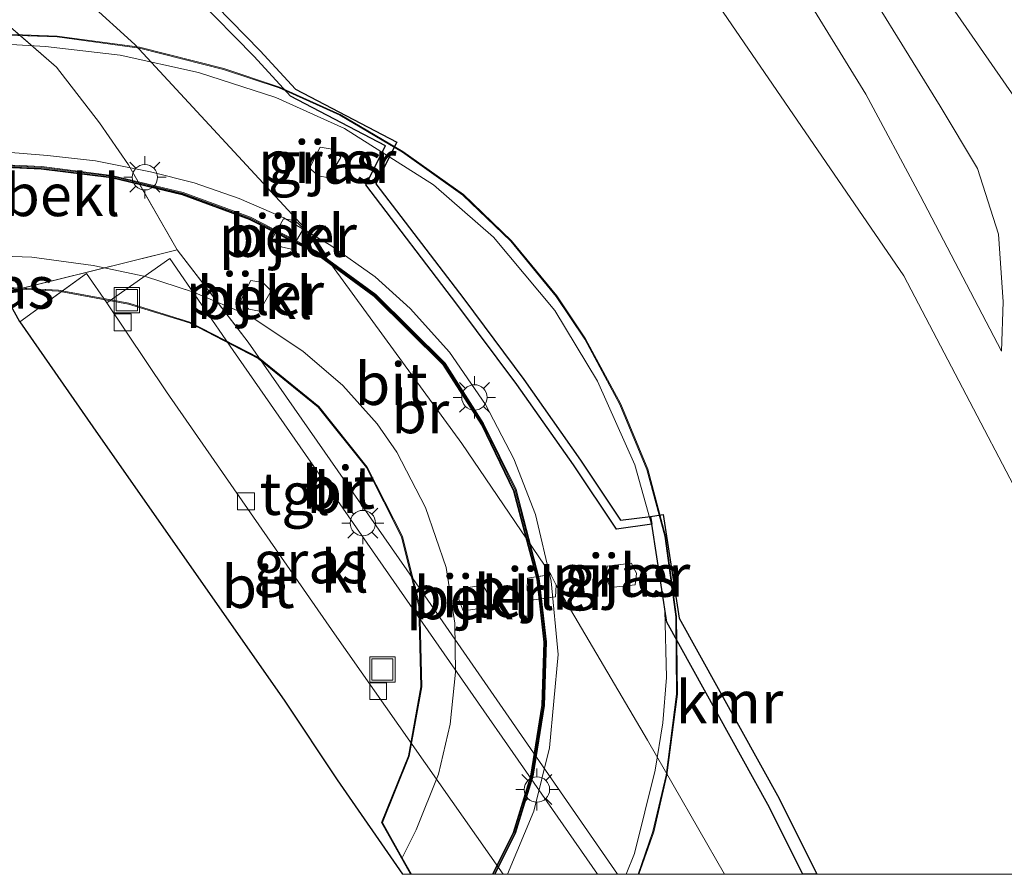
# Model space of a CAD drawing. Units: metres. Extents: x 175291 to 180010, y 318746 to 325002.
# Drawn here: x 176370 to 176429, y 318750 to 318801 of the extents above; entities that cross this region are included whole.
import ezdxf
from ezdxf.enums import TextEntityAlignment as Align

# ---------------------------------------------------------------- set-up
doc = ezdxf.new("R2010")
doc.units = ezdxf.units.M
doc.linetypes.add('IE-TERREINAFSCHEIDING', pattern=[10, 8, -2])
doc.layers.get('0').update_dxf_attribs({"lineweight": 25})
for name, color, linetype, lineweight in [('B-ME-BV-GELEIDECONSTRUCTIE-GELEIDERAIL-L-B2', 213, 'BV-GELEIDERAIL', 18), ('B-ME-GR-BOOM-GV-B6', 93, 'Continuous', 18), ('B-ME-GW-KRUINLIJN-L-B1', 93, 'Continuous', 18), ('B-ME-GW-TEENLIJN-L-B1', 93, 'Continuous', 18), ('B-ME-IE-GRASLAND-GV-B6', 93, 'Continuous', 18), ('B-ME-IE-INRICHTINGSELEMENT-S-B1', 253, 'Continuous', 18), ('B-ME-IE-MEUBILAIR_WEGMEUBILAIR-LICHTMAST-S-B1', 8, 'Continuous', 18), ('B-ME-IE-MEUBILAIR_WEGMEUBILAIR-LICHTMAST-S-B2', 8, 'Continuous', 18), ('B-ME-IE-TERREINAFSCHEIDING-RASTERHEKWERK-L-B1', 8, 'IE-TERREINAFSCHEIDING', 18), ('B-ME-IE-TERREINAFSCHEIDING-RASTERHEKWERK-L-B2', 8, 'IE-TERREINAFSCHEIDING', 18), ('B-ME-KW-BRUG-GV-B7', 173, 'Continuous', 18), ('B-ME-KW-PIJLER-GV-B6', 173, 'Continuous', 18), ('B-ME-OB-BEKLEDING-GV-B6', 253, 'Continuous', 18), ('B-ME-OB-WATERLIJN-L-B1', 133, 'OB-WATERLIJN', 18), ('B-ME-OG-WATER-GV-B6', 153, 'Continuous', 18), ('B-ME-VH-VERH_SOORT-BETON-OVERIG-GV-B6', 8, 'IE-TERREINAFSCHEIDING-NATUURLIJK-HOUTWAL', 18), ('B-ME-VH-VERH_SOORT-BITUMEN-GV-B6', 8, 'IE-TERREINAFSCHEIDING-NATUURLIJK-HOUTWAL', 18), ('B-ME-VH-VERH_SOORT-BITUMEN-GV-B7', 8, 'Continuous', 18), ('B-ME-VH-VERH_SOORT-KLINKERS-GV-B6', 8, 'IE-TERREINAFSCHEIDING-NATUURLIJK-HOUTWAL', 18), ('B-ME-VH-VERH_SOORT-TEGELS-GV-B7', 8, 'Continuous', 18), ('B-ME-VV-KOLK-S-B1', 8, 'Continuous', 18)]:
    doc.layers.add(name, color=color, linetype=linetype, lineweight=lineweight)
for name, color, linetype in [('B-ME-GC-DAMWAND-GV-B6', 10, 'Continuous'), ('B-ME-KG-KADASTRAAL-OPNAMEDTMGRENS-L-B1', 10, 'Continuous'), ('B-ME-VV-KADEMUUR-GV-B6', 10, 'Continuous')]:
    doc.layers.add(name, color=color, linetype=linetype)
doc.styles.add('NLCS-ISO', font='NLCS-ISO.TTF')
doc.linetypes.add('BV-GELEIDERAIL', pattern='A,10,-3,[108,NLCS.SHX,S=1,R=0,X=0,Y=0],-3', length=16)
doc.linetypes.add('IE-TERREINAFSCHEIDING-NATUURLIJK-HOUTWAL', pattern='A,7,-1.5,[67,NLCS.SHX,S=0.75,R=45,X=0,Y=0],-1.5,7,-1.5,[70,NLCS.SHX,S=0.75,R=0,X=0,Y=0],-1.5', length=20)
doc.linetypes.add('OB-WATERLIJN', pattern='A,10,[32,NLCS.SHX,S=2,R=0,X=0,Y=0],-12', length=22)

# ---------------------------------------------------------------- blocks, each defined once
blk = doc.blocks.new('lantaarnpaal')
for p, q in [((0, 0.75), (0, 1.25)), ((-0.884, 0.884), (-0.53, 0.53)), ((0.53, 0.53), (0.884, 0.884)), ((-0.75, 0), (-1.25, 0)), ((0.75, 0), (1.25, 0)), ((-0.53, -0.53), (-0.884, -0.884)), ((0.53, -0.53), (0.884, -0.884)), ((0, -0.75), (0, -1.25))]:
    blk.add_line(p, q)
blk.add_circle((0, 0), 0.75)
blk = doc.blocks.new('kolk')
blk.add_lwpolyline([(-0.5, -0.5), (0.5, -0.5), (0.5, 0.5), (-0.5, 0.5)], close=True)
blk = doc.blocks.new('put')
for p, q in [((0.75, 0.75), (-0.75, 0.75)), ((-0.75, 0.75), (-0.75, -0.75)), ((0.75, -0.75), (0.75, 0.75)), ((-0.75, -0.75), (0.75, -0.75))]:
    blk.add_line(p, q)
blk.add_lwpolyline([(-0.625, 0.625), (0.625, 0.625), (0.625, -0.625), (-0.625, -0.625)], close=True)

msp = doc.modelspace()

# ---------------------------------------------------------------- linework, layer by layer
at = {"layer": 'B-ME-BV-GELEIDECONSTRUCTIE-GELEIDERAIL-L-B2'}
for points in [[(176367.498, 318799.172, 50.461), (176371.928, 318798.918, 50.769), (176376.346, 318798.407, 50.978), (176380.964, 318797.381, 51.17), (176385.534, 318795.908, 51.375), (176389.586, 318794.083, 51.532), (176394.856, 318790.752, 51.702), (176398.393, 318787.648, 51.985), (176402.027, 318783.316, 52.168), (176404.547, 318779.147, 52.373), (176406.748, 318774.201, 52.564), (176407.77, 318770.533, 52.704), (176408.51, 318765.607, 52.965), (176408.609, 318761.626, 53.1), (176408.402, 318758.944, 53.205), (176407.947, 318756.165, 53.31), (176406.724, 318751.233, 53.475), (176406.2317, 318750, 53.5318)], [(176367.498, 318799.172, 50.461), (176371.928, 318798.918, 50.769), (176376.346, 318798.407, 50.978), (176380.964, 318797.381, 51.17), (176385.534, 318795.908, 51.375), (176389.586, 318794.083, 51.532), (176394.856, 318790.752, 51.702), (176398.393, 318787.648, 51.985), (176402.027, 318783.316, 52.168), (176404.547, 318779.147, 52.373), (176406.748, 318774.201, 52.564), (176407.77, 318770.533, 52.704), (176408.51, 318765.607, 52.965), (176408.609, 318761.626, 53.1), (176408.402, 318758.944, 53.205), (176407.947, 318756.165, 53.31), (176406.724, 318751.233, 53.475), (176406.2317, 318750, 53.5318)], [(176399.2274, 318750, 53.517), (176400.782, 318753.732, 53.288), (176401.713, 318757.466, 53.048), (176402.221, 318762.999, 52.752), (176401.806, 318767.319, 52.512), (176400.873, 318771.264, 52.307), (176399.598, 318774.562, 52.129), (176397.929, 318777.757, 51.954), (176395.793, 318780.855, 51.793), (176393.475, 318783.444, 51.632), (176391.398, 318785.305, 51.453), (176388.785, 318787.164, 51.336), (176386.006, 318788.792, 51.135), (176383.378, 318789.936, 51.022), (176380.704, 318790.871, 50.904), (176378.125, 318791.508, 50.747), (176374.882, 318792.172, 50.604), (176372.048, 318792.49, 50.438), (176369.638, 318792.685, 50.342), (176367.383, 318792.727, 50.28)], [(176399.2274, 318750, 53.517), (176400.782, 318753.732, 53.288), (176401.713, 318757.466, 53.048), (176402.221, 318762.999, 52.752), (176401.806, 318767.319, 52.512), (176400.873, 318771.264, 52.307), (176399.598, 318774.562, 52.129), (176397.929, 318777.757, 51.954), (176395.793, 318780.855, 51.793), (176393.475, 318783.444, 51.632), (176391.398, 318785.305, 51.453), (176388.785, 318787.164, 51.336), (176386.006, 318788.792, 51.135), (176383.378, 318789.936, 51.022), (176380.704, 318790.871, 50.904), (176378.125, 318791.508, 50.747), (176374.882, 318792.172, 50.604), (176372.048, 318792.49, 50.438), (176369.638, 318792.685, 50.342), (176367.383, 318792.727, 50.28)]]:
    msp.add_polyline3d(points, dxfattribs=at)
at = {"layer": 'B-ME-GC-DAMWAND-GV-B6'}
msp.add_polyline3d([(176381.151, 318802.243, 42.35), (176384.613, 318798.678, 42.35), (176386.703, 318796.4, 42.35), (176392.68, 318793.278, 42.35), (176391.438, 318790.799, 42.35), (176396.634, 318784.005, 42.35), (176400.182, 318779.248, 42.35), (176403.53, 318774.475, 42.35), (176405.897, 318770.934, 42.35), (176407.678, 318771.157, 42.35), (176407.75, 318770.69, 42.55), (176405.654, 318770.398, 42.737), (176403.117, 318774.192, 42.74), (176399.777, 318778.955, 42.74), (176396.235, 318783.704, 42.738), (176390.851, 318790.744, 42.647), (176392.013, 318793.062, 42.641), (176386.394, 318795.997, 42.641), (176384.249, 318798.335, 42.635), (176380.818, 318801.869, 42.617)], dxfattribs=at)
at = {"layer": 'B-ME-GR-BOOM-GV-B6'}
for points in [[(176399.607, 318828.6054, 47.9085), (176403.189, 318823.88, 47.849), (176407.427, 318817.176, 46.866), (176420.397, 318796.113, 45.579), (176423.603, 318790.123, 45.357), (176428.415, 318780.91, 44.795), (176428.498, 318783.841, 45.035), (176428.231, 318787.838, 45.222), (176426.993, 318791.705, 45.409), (176424.793, 318795.406, 45.614), (176418.814, 318805.08, 45.871), (176410.605, 318818.022, 46.944), (176405.42, 318825.627, 47.971), (176409.201, 318822.856, 48), (176412.516, 318818.895, 48.211), (176414.479, 318816.497, 47.959), (176423.995, 318803.419, 47.972), (176432.336, 318791.352, 47.998)], [(176399.607, 318828.6054, 47.9085), (176403.189, 318823.88, 47.849), (176407.427, 318817.176, 46.866), (176420.397, 318796.113, 45.579), (176423.603, 318790.123, 45.357), (176428.415, 318780.91, 44.795), (176428.498, 318783.841, 45.035), (176428.231, 318787.838, 45.222), (176426.993, 318791.705, 45.409), (176424.793, 318795.406, 45.614), (176418.814, 318805.08, 45.871), (176410.605, 318818.022, 46.944), (176405.42, 318825.627, 47.971), (176409.201, 318822.856, 48), (176412.516, 318818.895, 48.211), (176414.479, 318816.497, 47.959), (176423.995, 318803.419, 47.972), (176432.336, 318791.352, 47.998)], [(176433.008, 318765.56, 42.35), (176422.646, 318785.378, 42.35), (176410.283, 318803.414, 42.35), (176400.702, 318813.555, 42.35), (176396.809, 318817.858, 42.35), (176396.954, 318817.996, 42.72), (176392.3381, 318822.8355, 42.5278), (176387.395, 318828.018, 42.322)], [(176433.008, 318765.56, 42.35), (176422.646, 318785.378, 42.35), (176410.283, 318803.414, 42.35), (176400.702, 318813.555, 42.35), (176396.809, 318817.858, 42.35), (176396.954, 318817.996, 42.72), (176392.3381, 318822.8355, 42.5278), (176387.395, 318828.018, 42.322)], [(176404.058, 318826.357, 47.992), (176405.42, 318825.627, 47.971), (176410.605, 318818.022, 46.944), (176418.814, 318805.08, 45.871), (176424.793, 318795.406, 45.614), (176426.993, 318791.705, 45.409), (176428.231, 318787.838, 45.222), (176428.498, 318783.841, 45.035), (176428.415, 318780.91, 44.795), (176423.603, 318790.123, 45.357), (176420.397, 318796.113, 45.579), (176407.427, 318817.176, 46.866), (176403.189, 318823.88, 47.849), (176400.9006, 318826.8989, 47.887)]]:
    msp.add_polyline3d(points, dxfattribs=at)
at = {"layer": 'B-ME-GW-KRUINLIJN-L-B1'}
for points in [[(176449.6273, 318750, 48.1169), (176445.452, 318760.633, 48.155), (176438.114, 318779.267, 48.059), (176432.336, 318791.352, 47.998), (176423.995, 318803.419, 47.972), (176414.479, 318816.497, 47.959), (176412.516, 318818.895, 48.211)], [(176449.6273, 318750, 48.1169), (176445.452, 318760.633, 48.155), (176438.114, 318779.267, 48.059), (176432.336, 318791.352, 47.998), (176423.995, 318803.419, 47.972), (176414.479, 318816.497, 47.959), (176412.516, 318818.895, 48.211)], [(176428.415, 318780.91, 44.795), (176423.603, 318790.123, 45.357), (176420.397, 318796.113, 45.579), (176407.427, 318817.176, 46.866)], [(176369.726, 318800.182, 46.882), (176372.579, 318797.705, 46.868), (176375.115, 318794.41, 46.827), (176376.841, 318791.925, 47.045), (176379.71, 318786.907, 48.111), (176383.91, 318781.444, 48.198), (176393.282, 318767.994, 48.183), (176405.7134, 318750, 48.183)], [(176369.726, 318800.182, 46.882), (176372.579, 318797.705, 46.868), (176375.115, 318794.41, 46.827), (176376.841, 318791.925, 47.045), (176379.71, 318786.907, 48.111), (176383.91, 318781.444, 48.198), (176393.282, 318767.994, 48.183), (176405.7134, 318750, 48.183)]]:
    msp.add_polyline3d(points, dxfattribs=at)
at = {"layer": 'B-ME-GW-TEENLIJN-L-B1'}
for points in [[(176428.415, 318780.91, 44.795), (176428.498, 318783.841, 45.035), (176428.231, 318787.838, 45.222), (176426.993, 318791.705, 45.409), (176424.793, 318795.406, 45.614), (176418.814, 318805.08, 45.871), (176410.605, 318818.022, 46.944)], [(176357.665, 318809.408, 42.724), (176368.776, 318804.968, 42.711), (176372.028, 318803.251, 42.728), (176374.422, 318801.56, 42.72), (176377.199, 318799.041, 42.737), (176387.232, 318788.215, 42.742), (176396.521, 318775.467, 42.79), (176401.779, 318767.713, 42.884)], [(176402.099, 318767.088, 42.922), (176407.502, 318757.929, 42.878), (176412.0458, 318750, 42.9151)], [(176402.099, 318767.088, 42.922), (176407.502, 318757.929, 42.878), (176412.0458, 318750, 42.9151)]]:
    msp.add_polyline3d(points, dxfattribs=at)
at = {"layer": 'B-ME-IE-GRASLAND-GV-B6'}
for points in [[(176432.336, 318791.352, 47.998), (176423.995, 318803.419, 47.972), (176414.479, 318816.497, 47.959), (176412.516, 318818.895, 48.211), (176409.201, 318822.856, 48), (176405.42, 318825.627, 47.971), (176404.058, 318826.357, 47.992), (176402.2294, 318830.6677, 48.1106), (176401.313, 318832.828, 48.17), (176393.618, 318839.615, 48.25), (176389.327, 318842.909, 48.288), (176382.195, 318847.512, 48.3), (176373.753, 318850.991, 48.253), (176381.79, 318846.295, 48.337), (176381.592, 318846.088, 48.278), (176371.185, 318850.877, 48.245), (176367.223, 318852.477, 48.133), (176352.97, 318858.897, 48.224), (176335.509, 318868.634, 48.399)], [(176432.336, 318791.352, 47.998), (176423.995, 318803.419, 47.972), (176414.479, 318816.497, 47.959), (176412.516, 318818.895, 48.211), (176409.201, 318822.856, 48), (176405.42, 318825.627, 47.971), (176404.058, 318826.357, 47.992), (176402.2294, 318830.6677, 48.1106), (176401.313, 318832.828, 48.17), (176393.618, 318839.615, 48.25), (176389.327, 318842.909, 48.288), (176382.195, 318847.512, 48.3), (176373.753, 318850.991, 48.253), (176381.79, 318846.295, 48.337), (176381.592, 318846.088, 48.278), (176371.185, 318850.877, 48.245), (176367.223, 318852.477, 48.133), (176352.97, 318858.897, 48.224), (176335.509, 318868.634, 48.399)], [(176333.212, 318817.887, 42.621), (176347.577, 318814.374, 42.609), (176352.506, 318818.926, 42.598), (176359.493, 318811.532, 42.613), (176364.967, 318810.223, 42.609), (176369.421, 318808.75, 42.599), (176373.4658, 318806.8212, 42.604), (176375.857, 318805.681, 42.607), (176380.818, 318801.869, 42.617), (176384.249, 318798.335, 42.635), (176386.394, 318795.997, 42.641), (176392.013, 318793.062, 42.641), (176390.851, 318790.744, 42.647), (176396.235, 318783.704, 42.738), (176399.777, 318778.955, 42.74), (176403.117, 318774.192, 42.74), (176405.654, 318770.398, 42.737), (176407.75, 318770.69, 42.55), (176408.644, 318764.901, 42.55), (176414.608, 318754.128, 42.55), (176416.6627, 318750, 42.55)], [(176333.212, 318817.887, 42.621), (176347.577, 318814.374, 42.609), (176352.506, 318818.926, 42.598), (176359.493, 318811.532, 42.613), (176364.967, 318810.223, 42.609), (176369.421, 318808.75, 42.599), (176373.4658, 318806.8212, 42.604), (176375.857, 318805.681, 42.607), (176380.818, 318801.869, 42.617), (176384.249, 318798.335, 42.635), (176386.394, 318795.997, 42.641), (176392.013, 318793.062, 42.641), (176390.851, 318790.744, 42.647), (176396.235, 318783.704, 42.738), (176399.777, 318778.955, 42.74), (176403.117, 318774.192, 42.74), (176405.654, 318770.398, 42.737), (176407.75, 318770.69, 42.55), (176408.644, 318764.901, 42.55), (176414.608, 318754.128, 42.55), (176416.6627, 318750, 42.55)], [(176416.6627, 318750, 42.55), (176412.0458, 318750, 42.9151), (176407.502, 318757.929, 42.878), (176402.099, 318767.088, 42.922), (176401.779, 318767.713, 42.884), (176396.521, 318775.467, 42.79), (176387.232, 318788.215, 42.742), (176377.199, 318799.041, 42.737), (176374.422, 318801.56, 42.72), (176372.028, 318803.251, 42.728), (176370.4104, 318804.1051, 42.7195), (176368.776, 318804.968, 42.711), (176357.665, 318809.408, 42.724), (176356.276, 318811.002, 42.728), (176355.657, 318810.71, 42.715), (176355.333, 318810.124, 42.734), (176348.683, 318811.41, 42.778), (176329.612, 318815.165, 42.971)], [(176416.6627, 318750, 42.55), (176412.0458, 318750, 42.9151), (176407.502, 318757.929, 42.878), (176402.099, 318767.088, 42.922), (176401.779, 318767.713, 42.884), (176396.521, 318775.467, 42.79), (176387.232, 318788.215, 42.742), (176377.199, 318799.041, 42.737), (176374.422, 318801.56, 42.72), (176372.028, 318803.251, 42.728), (176370.4104, 318804.1051, 42.7195), (176368.776, 318804.968, 42.711), (176357.665, 318809.408, 42.724), (176356.276, 318811.002, 42.728), (176355.657, 318810.71, 42.715), (176355.333, 318810.124, 42.734), (176348.683, 318811.41, 42.778), (176329.612, 318815.165, 42.971)], [(176388.054, 318791.286, 42.754), (176388.677, 318791.159, 42.756), (176389.374, 318792.378, 42.686), (176388.869, 318792.864, 42.701), (176388.157, 318792.979, 42.714), (176387.517, 318791.728, 42.751), (176388.054, 318791.286, 42.754)], [(176388.054, 318791.286, 42.754), (176388.677, 318791.159, 42.756), (176389.374, 318792.378, 42.686), (176388.869, 318792.864, 42.701), (176388.157, 318792.979, 42.714), (176387.517, 318791.728, 42.751), (176388.054, 318791.286, 42.754)], [(176404.5383, 318750, 48.0186), (176392.503, 318767.3, 48.031), (176383.013, 318780.949, 48.048), (176379.268, 318786.386, 48.009), (176375.543, 318783.78, 47.893), (176374.348, 318785.509, 47.911), (176372.9348, 318784.4788, 47.9232), (176370.422, 318782.647, 47.945), (176369.461, 318784.361, 48.04), (176379.71, 318786.907, 48.111), (176382.0885, 318783.8133, 48.1603), (176383.91, 318781.444, 48.198), (176393.282, 318767.994, 48.183), (176405.7134, 318750, 48.183), (176404.5383, 318750, 48.0186)], [(176404.5383, 318750, 48.0186), (176392.503, 318767.3, 48.031), (176383.013, 318780.949, 48.048), (176379.268, 318786.386, 48.009), (176375.543, 318783.78, 47.893), (176374.348, 318785.509, 47.911), (176372.9348, 318784.4788, 47.9232), (176370.422, 318782.647, 47.945), (176369.461, 318784.361, 48.04), (176379.71, 318786.907, 48.111), (176382.0885, 318783.8133, 48.1603), (176383.91, 318781.444, 48.198), (176393.282, 318767.994, 48.183), (176405.7134, 318750, 48.183), (176404.5383, 318750, 48.0186)], [(176405.054, 318767.569, 42.832), (176405.315, 318766.907, 42.841), (176405.324, 318766.951, 42.8), (176406.76, 318767.107, 42.805), (176406.845, 318767.777, 42.787), (176406.557, 318768.397, 42.782), (176405.106, 318768.209, 42.809), (176405.054, 318767.569, 42.832)], [(176405.054, 318767.569, 42.832), (176405.315, 318766.907, 42.841), (176405.324, 318766.951, 42.8), (176406.76, 318767.107, 42.805), (176406.845, 318767.777, 42.787), (176406.557, 318768.397, 42.782), (176405.106, 318768.209, 42.809), (176405.054, 318767.569, 42.832)]]:
    msp.add_polyline3d(points, dxfattribs=at)
at = {"layer": 'B-ME-IE-TERREINAFSCHEIDING-RASTERHEKWERK-L-B1'}
msp.add_line((176379.71, 318786.907, 48.111), (176369.461, 318784.361, 48.04), dxfattribs=at)
at = {"layer": 'B-ME-IE-TERREINAFSCHEIDING-RASTERHEKWERK-L-B2'}
for points in [[(176367.507, 318799.683, 49.728), (176372.616, 318799.493, 49.989), (176377.475, 318798.836, 50.251), (176382.444, 318797.571, 50.438), (176385.743, 318796.478, 50.665), (176389.324, 318794.861, 50.804), (176393.022, 318792.684, 50.843), (176396.588, 318790.147, 51.157), (176399.429, 318787.414, 51.344), (176402.101, 318784.153, 51.575), (176403.794, 318781.623, 51.601), (176405.867, 318777.774, 51.732), (176407.463, 318773.927, 51.793), (176408.517, 318769.993, 51.963), (176409.166, 318765.227, 52.259), (176409.214, 318760.647, 52.403), (176408.589, 318755.862, 52.578), (176407.818, 318752.53, 52.73), (176406.9333, 318750, 52.8446)], [(176367.507, 318799.683, 49.728), (176372.616, 318799.493, 49.989), (176377.475, 318798.836, 50.251), (176382.444, 318797.571, 50.438), (176385.743, 318796.478, 50.665), (176389.324, 318794.861, 50.804), (176393.022, 318792.684, 50.843), (176396.588, 318790.147, 51.157), (176399.429, 318787.414, 51.344), (176402.101, 318784.153, 51.575), (176403.794, 318781.623, 51.601), (176405.867, 318777.774, 51.732), (176407.463, 318773.927, 51.793), (176408.517, 318769.993, 51.963), (176409.166, 318765.227, 52.259), (176409.214, 318760.647, 52.403), (176408.589, 318755.862, 52.578), (176407.818, 318752.53, 52.73), (176406.9333, 318750, 52.8446)], [(176398.5007, 318750, 52.8148), (176399.694, 318752.415, 52.691), (176400.734, 318755.794, 52.595), (176401.411, 318759.97, 52.403), (176401.519, 318763.741, 52.033), (176401.102, 318767.481, 51.859), (176399.728, 318772.746, 51.584), (176397.809, 318776.642, 51.262), (176395.537, 318780.218, 51.118), (176391.436, 318784.262, 50.808), (176387.936, 318786.833, 50.621), (176384.042, 318788.833, 50.377), (176380.059, 318790.29, 50.129), (176375.841, 318791.308, 49.937), (176371.688, 318791.823, 49.702), (176367.371, 318792.034, 49.514)], [(176398.5007, 318750, 52.8148), (176399.694, 318752.415, 52.691), (176400.734, 318755.794, 52.595), (176401.411, 318759.97, 52.403), (176401.519, 318763.741, 52.033), (176401.102, 318767.481, 51.859), (176399.728, 318772.746, 51.584), (176397.809, 318776.642, 51.262), (176395.537, 318780.218, 51.118), (176391.436, 318784.262, 50.808), (176387.936, 318786.833, 50.621), (176384.042, 318788.833, 50.377), (176380.059, 318790.29, 50.129), (176375.841, 318791.308, 49.937), (176371.688, 318791.823, 49.702), (176367.371, 318792.034, 49.514)], [(176367.419, 318791.885, 50.978), (176371.672, 318791.666, 51.222), (176375.823, 318791.158, 51.336), (176380.002, 318790.152, 51.392), (176383.97, 318788.7, 51.628), (176387.793, 318786.748, 51.802), (176391.34, 318784.148, 52.002), (176395.412, 318780.132, 52.198), (176397.683, 318776.56, 52.403), (176399.579, 318772.647, 52.499), (176400.953, 318767.445, 52.695), (176401.363, 318763.721, 52.887), (176401.252, 318759.99, 52.97), (176400.576, 318755.81, 53.153), (176399.548, 318752.474, 53.27), (176398.3278, 318750, 53.3028)], [(176367.419, 318791.885, 50.978), (176371.672, 318791.666, 51.222), (176375.823, 318791.158, 51.336), (176380.002, 318790.152, 51.392), (176383.97, 318788.7, 51.628), (176387.793, 318786.748, 51.802), (176391.34, 318784.148, 52.002), (176395.412, 318780.132, 52.198), (176397.683, 318776.56, 52.403), (176399.579, 318772.647, 52.499), (176400.953, 318767.445, 52.695), (176401.363, 318763.721, 52.887), (176401.252, 318759.99, 52.97), (176400.576, 318755.81, 53.153), (176399.548, 318752.474, 53.27), (176398.3278, 318750, 53.3028)], [(176391.842, 318753.069, 53.222), (176393.418, 318756.991, 53.031), (176394.161, 318761.082, 52.795), (176394.04, 318765.842, 52.564), (176393.016, 318769.965, 52.403), (176390.937, 318774.061, 52.194), (176388.07, 318777.648, 51.994), (176384.519, 318780.536, 51.745), (176380.455, 318782.632, 51.549), (176376.846, 318783.749, 51.392), (176372.698, 318784.523, 51.205), (176367.053, 318784.815, 50.948)]]:
    msp.add_polyline3d(points, dxfattribs=at)
at = {"layer": 'B-ME-KG-KADASTRAAL-OPNAMEDTMGRENS-L-B1'}
for points in [[(176370.422, 318782.647, 47.945), (176369.461, 318784.361, 48.04), (176368.815, 318784.194, 48.814), (176366.733, 318784.218, 49.479), (176367.241, 318792.542, 49.63), (176348.28, 318789.183, 48.881), (176333.852, 318781.028, 48.455), (176328.336, 318774.867, 48.5), (176303.707, 318784.72, 48.64), (176265.12, 318755.665, 46.891), (176259.133, 318753.282, 46.895), (176253.889, 318752.837, 46.695), (176247.875, 318750.164, 46.758)], [(176370.422, 318782.647, 47.945), (176374.729, 318776.443, 47.949), (176386.066, 318760.243, 47.973), (176389.152, 318755.591, 47.955), (176393.0293, 318750, 47.9774)], [(176370.422, 318782.647, 47.945), (176374.729, 318776.443, 47.949), (176386.066, 318760.243, 47.973), (176389.152, 318755.591, 47.955), (176393.0293, 318750, 47.9774)]]:
    msp.add_polyline3d(points, dxfattribs=at)
at = {"layer": 'B-ME-KW-BRUG-GV-B7'}
for points in [[(176367.458, 318799.735, 49.728), (176372.62, 318799.543, 49.989), (176377.485, 318798.885, 50.251), (176382.458, 318797.619, 50.438), (176385.761, 318796.525, 50.665), (176389.347, 318794.905, 50.804), (176393.049, 318792.726, 50.843), (176396.62, 318790.186, 51.157), (176399.466, 318787.448, 51.344), (176402.141, 318784.183, 51.575), (176403.837, 318781.649, 51.601), (176405.912, 318777.796, 51.732), (176407.51, 318773.943, 51.793), (176408.566, 318770.003, 51.963), (176409.216, 318765.231, 52.259), (176409.264, 318760.644, 52.403), (176408.638, 318755.853, 52.578), (176407.866, 318752.516, 52.73), (176406.986, 318750, 52.8438), (176398.4452, 318750, 52.816)], [(176367.458, 318799.735, 49.728), (176372.62, 318799.543, 49.989), (176377.485, 318798.885, 50.251), (176382.458, 318797.619, 50.438), (176385.761, 318796.525, 50.665), (176389.347, 318794.905, 50.804), (176393.049, 318792.726, 50.843), (176396.62, 318790.186, 51.157), (176399.466, 318787.448, 51.344), (176402.141, 318784.183, 51.575), (176403.837, 318781.649, 51.601), (176405.912, 318777.796, 51.732), (176407.51, 318773.943, 51.793), (176408.566, 318770.003, 51.963), (176409.216, 318765.231, 52.259), (176409.264, 318760.644, 52.403), (176408.638, 318755.853, 52.578), (176407.866, 318752.516, 52.73), (176406.986, 318750, 52.8438), (176398.4452, 318750, 52.816)], [(176398.4452, 318750, 52.816), (176399.647, 318752.433, 52.691), (176400.685, 318755.805, 52.595), (176401.361, 318759.975, 52.403), (176401.469, 318763.739, 52.033), (176401.053, 318767.472, 51.859), (176399.681, 318772.728, 51.584), (176397.765, 318776.617, 51.262), (176395.498, 318780.186, 51.118), (176391.404, 318784.224, 50.808), (176387.91, 318786.79, 50.621), (176384.022, 318788.787, 50.377), (176380.044, 318790.242, 50.129), (176375.832, 318791.259, 49.937), (176371.684, 318791.773, 49.702), (176367.32, 318791.986, 49.514)], [(176398.4452, 318750, 52.816), (176399.647, 318752.433, 52.691), (176400.685, 318755.805, 52.595), (176401.361, 318759.975, 52.403), (176401.469, 318763.739, 52.033), (176401.053, 318767.472, 51.859), (176399.681, 318772.728, 51.584), (176397.765, 318776.617, 51.262), (176395.498, 318780.186, 51.118), (176391.404, 318784.224, 50.808), (176387.91, 318786.79, 50.621), (176384.022, 318788.787, 50.377), (176380.044, 318790.242, 50.129), (176375.832, 318791.259, 49.937), (176371.684, 318791.773, 49.702), (176367.32, 318791.986, 49.514)], [(176367.372, 318791.938, 50.978), (176371.676, 318791.716, 51.222), (176375.832, 318791.207, 51.336), (176380.017, 318790.2, 51.392), (176383.99, 318788.746, 51.628), (176387.819, 318786.791, 51.802), (176391.373, 318784.186, 52.002), (176395.451, 318780.164, 52.198), (176397.727, 318776.584, 52.403), (176399.626, 318772.664, 52.499), (176401.002, 318767.454, 52.695), (176401.413, 318763.723, 52.887), (176401.302, 318759.985, 52.97), (176400.625, 318755.799, 53.153), (176399.595, 318752.456, 53.27), (176398.3833, 318750, 53.3025)], [(176367.372, 318791.938, 50.978), (176371.676, 318791.716, 51.222), (176375.832, 318791.207, 51.336), (176380.017, 318790.2, 51.392), (176383.99, 318788.746, 51.628), (176387.819, 318786.791, 51.802), (176391.373, 318784.186, 52.002), (176395.451, 318780.164, 52.198), (176397.727, 318776.584, 52.403), (176399.626, 318772.664, 52.499), (176401.002, 318767.454, 52.695), (176401.413, 318763.723, 52.887), (176401.302, 318759.985, 52.97), (176400.625, 318755.799, 53.153), (176399.595, 318752.456, 53.27), (176398.3833, 318750, 53.3025)], [(176398.3833, 318750, 53.3025), (176393.4959, 318750, 53.2873), (176391.787, 318753.065, 53.222), (176393.37, 318757.005, 53.031), (176394.111, 318761.086, 52.795), (176393.99, 318765.835, 52.564), (176392.969, 318769.947, 52.403), (176390.895, 318774.034, 52.194), (176388.034, 318777.613, 51.994), (176384.491, 318780.494, 51.745), (176380.436, 318782.586, 51.549), (176376.834, 318783.7, 51.392), (176372.692, 318784.473, 51.205), (176367, 318784.768, 50.948)], [(176398.3833, 318750, 53.3025), (176393.4959, 318750, 53.2873), (176391.787, 318753.065, 53.222), (176393.37, 318757.005, 53.031), (176394.111, 318761.086, 52.795), (176393.99, 318765.835, 52.564), (176392.969, 318769.947, 52.403), (176390.895, 318774.034, 52.194), (176388.034, 318777.613, 51.994), (176384.491, 318780.494, 51.745), (176380.436, 318782.586, 51.549), (176376.834, 318783.7, 51.392), (176372.692, 318784.473, 51.205), (176367, 318784.768, 50.948)]]:
    msp.add_polyline3d(points, dxfattribs=at)
at = {"layer": 'B-ME-KW-PIJLER-GV-B6'}
for points in [[(176389.374, 318792.378, 42.686), (176388.677, 318791.159, 42.756), (176388.054, 318791.286, 42.754), (176387.517, 318791.728, 42.751), (176388.157, 318792.979, 42.714), (176388.869, 318792.864, 42.701), (176389.374, 318792.378, 42.686)], [(176386.6801, 318787.3162, 42.8), (176386.47, 318786.95, 42.8), (176385.85, 318787.08, 42.8), (176385.308, 318787.517, 42.717), (176385.522, 318787.9076, 42.7757), (176385.5927, 318788.0365, 42.7951), (176385.982, 318788.747, 42.902), (176386.66, 318788.65, 42.8), (176387.17, 318788.17, 42.8), (176386.7518, 318787.4412, 42.8), (176386.6801, 318787.3162, 42.8)], [(176384.055, 318785.095, 46.477), (176384.77, 318784.98, 46.47), (176385.27, 318784.49, 46.47), (176384.57, 318783.28, 47.53), (176383.95, 318783.4, 47.53), (176383.432, 318783.846, 47.536), (176384.055, 318785.095, 46.477)], [(176406.557, 318768.397, 42.782), (176406.845, 318767.777, 42.787), (176406.76, 318767.107, 42.805), (176405.324, 318766.951, 42.8), (176405.315, 318766.907, 42.841), (176405.054, 318767.569, 42.832), (176405.106, 318768.209, 42.809), (176406.557, 318768.397, 42.782)], [(176401.083, 318766.2643, 42.4608), (176400.62, 318766.2, 42.3), (176400.378, 318766.785, 42.3), (176400.408, 318767.501, 42.3), (176400.9174, 318767.5798, 42.517), (176401.0701, 318767.6034, 42.582), (176401.779, 318767.713, 42.884), (176402.099, 318767.088, 42.922), (176402.06, 318766.4, 42.8), (176401.2353, 318766.2855, 42.5136), (176401.083, 318766.2643, 42.4608)], [(176397.771, 318767.09, 44.204), (176398.14, 318766.45, 44.2), (176398.16, 318765.78, 44.2), (176396.61, 318765.58, 45.14), (176396.35, 318766.24, 45.14), (176396.402, 318766.878, 45.144), (176397.771, 318767.09, 44.204)]]:
    msp.add_polyline3d(points, dxfattribs=at)
at = {"layer": 'B-ME-OB-BEKLEDING-GV-B6'}
for points in [[(176329.612, 318815.165, 42.971), (176348.683, 318811.41, 42.778), (176355.333, 318810.124, 42.734), (176356.695, 318808.612, 43.837), (176357.293, 318808.829, 43.339), (176357.665, 318809.408, 42.724), (176368.776, 318804.968, 42.711), (176370.4104, 318804.1051, 42.7195), (176372.028, 318803.251, 42.728), (176374.422, 318801.56, 42.72), (176377.199, 318799.041, 42.737), (176387.232, 318788.215, 42.742), (176396.521, 318775.467, 42.79), (176401.779, 318767.713, 42.884), (176400.408, 318767.501, 42.3), (176400.378, 318766.785, 42.3), (176400.62, 318766.2, 42.3), (176402.06, 318766.4, 42.8), (176402.099, 318767.088, 42.922), (176407.502, 318757.929, 42.878), (176412.0458, 318750, 42.9151)], [(176329.612, 318815.165, 42.971), (176348.683, 318811.41, 42.778), (176355.333, 318810.124, 42.734), (176356.695, 318808.612, 43.837), (176357.293, 318808.829, 43.339), (176357.665, 318809.408, 42.724), (176368.776, 318804.968, 42.711), (176370.4104, 318804.1051, 42.7195), (176372.028, 318803.251, 42.728), (176374.422, 318801.56, 42.72), (176377.199, 318799.041, 42.737), (176387.232, 318788.215, 42.742), (176396.521, 318775.467, 42.79), (176401.779, 318767.713, 42.884), (176400.408, 318767.501, 42.3), (176400.378, 318766.785, 42.3), (176400.62, 318766.2, 42.3), (176402.06, 318766.4, 42.8), (176402.099, 318767.088, 42.922), (176407.502, 318757.929, 42.878), (176412.0458, 318750, 42.9151)], [(176412.0458, 318750, 42.9151), (176405.7134, 318750, 48.183), (176393.282, 318767.994, 48.183), (176383.91, 318781.444, 48.198), (176379.71, 318786.907, 48.111), (176376.841, 318791.925, 47.045), (176375.115, 318794.41, 46.827), (176372.579, 318797.705, 46.868), (176369.726, 318800.182, 46.882), (176366.2905, 318799.9072, 48.2472), (176362.212, 318799.581, 49.868), (176356.068, 318801.18, 49.546), (176343.459, 318804.109, 49.084), (176337.657, 318805.288, 48.944)], [(176412.0458, 318750, 42.9151), (176405.7134, 318750, 48.183), (176393.282, 318767.994, 48.183), (176383.91, 318781.444, 48.198), (176379.71, 318786.907, 48.111), (176376.841, 318791.925, 47.045), (176375.115, 318794.41, 46.827), (176372.579, 318797.705, 46.868), (176369.726, 318800.182, 46.882), (176366.2905, 318799.9072, 48.2472), (176362.212, 318799.581, 49.868), (176356.068, 318801.18, 49.546), (176343.459, 318804.109, 49.084), (176337.657, 318805.288, 48.944)], [(176385.85, 318787.08, 42.8), (176386.47, 318786.95, 42.8), (176387.17, 318788.17, 42.8), (176386.66, 318788.65, 42.8), (176385.982, 318788.747, 42.902), (176385.308, 318787.517, 42.717), (176385.85, 318787.08, 42.8)], [(176385.85, 318787.08, 42.8), (176386.47, 318786.95, 42.8), (176387.17, 318788.17, 42.8), (176386.66, 318788.65, 42.8), (176385.982, 318788.747, 42.902), (176385.308, 318787.517, 42.717), (176385.85, 318787.08, 42.8)], [(176383.95, 318783.4, 47.53), (176384.57, 318783.28, 47.53), (176385.27, 318784.49, 46.47), (176384.77, 318784.98, 46.47), (176384.055, 318785.095, 46.477), (176383.432, 318783.846, 47.536), (176383.95, 318783.4, 47.53)], [(176383.95, 318783.4, 47.53), (176384.57, 318783.28, 47.53), (176385.27, 318784.49, 46.47), (176384.77, 318784.98, 46.47), (176384.055, 318785.095, 46.477), (176383.432, 318783.846, 47.536), (176383.95, 318783.4, 47.53)], [(176396.35, 318766.24, 45.14), (176396.61, 318765.58, 45.14), (176398.16, 318765.78, 44.2), (176398.14, 318766.45, 44.2), (176397.771, 318767.09, 44.204), (176396.402, 318766.878, 45.144), (176396.35, 318766.24, 45.14)], [(176396.35, 318766.24, 45.14), (176396.61, 318765.58, 45.14), (176398.16, 318765.78, 44.2), (176398.14, 318766.45, 44.2), (176397.771, 318767.09, 44.204), (176396.402, 318766.878, 45.144), (176396.35, 318766.24, 45.14)]]:
    msp.add_polyline3d(points, dxfattribs=at)
at = {"layer": 'B-ME-OB-WATERLIJN-L-B1'}
for points in [[(176300.723, 318806.548, 42.35), (176315.331, 318817.957, 42.35), (176314.83, 318818.565, 42.35), (176319.724, 318822.317, 42.35), (176321.731, 318819.802, 42.35), (176324.451, 318819.872, 42.35), (176329.047, 318819.334, 42.35), (176333.326, 318818.374, 42.35), (176347.435, 318814.923, 42.35), (176352.53, 318819.629, 42.35), (176359.754, 318811.984, 42.35), (176365.104, 318810.704, 42.35), (176369.608, 318809.215, 42.35), (176376.12, 318806.11, 42.35), (176381.151, 318802.243, 42.35), (176384.613, 318798.678, 42.35), (176386.703, 318796.4, 42.35), (176392.68, 318793.278, 42.35), (176391.438, 318790.799, 42.35), (176396.634, 318784.005, 42.35), (176400.182, 318779.248, 42.35), (176403.53, 318774.475, 42.35), (176405.897, 318770.934, 42.35), (176407.678, 318771.157, 42.35)], [(176439.8534, 318750, 42.35), (176433.008, 318765.56, 42.35), (176422.646, 318785.378, 42.35), (176410.283, 318803.414, 42.35), (176400.702, 318813.555, 42.35), (176396.809, 318817.858, 42.35)], [(176439.8534, 318750, 42.35), (176433.008, 318765.56, 42.35), (176422.646, 318785.378, 42.35), (176410.283, 318803.414, 42.35), (176400.702, 318813.555, 42.35), (176396.809, 318817.858, 42.35)], [(176417.4917, 318750, 42.35), (176415.265, 318754.473, 42.35), (176409.358, 318765.145, 42.35), (176408.412, 318771.27, 42.35)], [(176417.4917, 318750, 42.35), (176415.265, 318754.473, 42.35), (176409.358, 318765.145, 42.35), (176408.412, 318771.27, 42.35)]]:
    msp.add_polyline3d(points, dxfattribs=at)
at = {"layer": 'B-ME-OG-WATER-GV-B6'}
for points in [[(176334.453, 318863.942, 42.35), (176356.239, 318848.639, 42.35), (176365.412, 318845.39, 42.35), (176368.639, 318843.047, 42.35), (176376.701, 318837.403, 42.35), (176387.255, 318827.875, 42.35), (176392.184, 318822.7071, 42.35), (176396.809, 318817.858, 42.35), (176400.702, 318813.555, 42.35), (176410.283, 318803.414, 42.35), (176422.646, 318785.378, 42.35), (176433.008, 318765.56, 42.35)], [(176334.453, 318863.942, 42.35), (176356.239, 318848.639, 42.35), (176365.412, 318845.39, 42.35), (176368.639, 318843.047, 42.35), (176376.701, 318837.403, 42.35), (176387.255, 318827.875, 42.35), (176392.184, 318822.7071, 42.35), (176396.809, 318817.858, 42.35), (176400.702, 318813.555, 42.35), (176410.283, 318803.414, 42.35), (176422.646, 318785.378, 42.35), (176433.008, 318765.56, 42.35)], [(176439.8534, 318750, 42.35), (176417.4917, 318750, 42.35), (176415.265, 318754.473, 42.35), (176409.358, 318765.145, 42.35), (176408.412, 318771.27, 42.35), (176407.678, 318771.157, 42.35), (176405.897, 318770.934, 42.35), (176403.53, 318774.475, 42.35), (176400.182, 318779.248, 42.35), (176396.634, 318784.005, 42.35), (176391.438, 318790.799, 42.35), (176392.68, 318793.278, 42.35), (176386.703, 318796.4, 42.35), (176384.613, 318798.678, 42.35), (176381.151, 318802.243, 42.35), (176376.12, 318806.11, 42.35), (176373.8717, 318807.182, 42.35), (176369.608, 318809.215, 42.35), (176365.104, 318810.704, 42.35), (176359.754, 318811.984, 42.35), (176352.53, 318819.629, 42.35), (176347.435, 318814.923, 42.35), (176333.326, 318818.374, 42.35)], [(176439.8534, 318750, 42.35), (176417.4917, 318750, 42.35), (176415.265, 318754.473, 42.35), (176409.358, 318765.145, 42.35), (176408.412, 318771.27, 42.35), (176407.678, 318771.157, 42.35), (176405.897, 318770.934, 42.35), (176403.53, 318774.475, 42.35), (176400.182, 318779.248, 42.35), (176396.634, 318784.005, 42.35), (176391.438, 318790.799, 42.35), (176392.68, 318793.278, 42.35), (176386.703, 318796.4, 42.35), (176384.613, 318798.678, 42.35), (176381.151, 318802.243, 42.35), (176376.12, 318806.11, 42.35), (176373.8717, 318807.182, 42.35), (176369.608, 318809.215, 42.35), (176365.104, 318810.704, 42.35), (176359.754, 318811.984, 42.35), (176352.53, 318819.629, 42.35), (176347.435, 318814.923, 42.35), (176333.326, 318818.374, 42.35)]]:
    msp.add_polyline3d(points, dxfattribs=at)
at = {"layer": 'B-ME-VH-VERH_SOORT-BETON-OVERIG-GV-B6'}
msp.add_polyline3d([(176370.5586, 318784.6337, 48.0476), (176369.461, 318784.361, 48.04), (176369.4665, 318784.6902, 48.0159), (176369.4973, 318786.5289, 47.8813), (176369.5852, 318791.7735, 47.4975), (176369.5877, 318791.9257, 47.4863), (176369.7163, 318799.6008, 46.9245), (176369.726, 318800.182, 46.882), (176370.4258, 318799.5745, 46.8786), (176372.579, 318797.705, 46.868), (176375.115, 318794.41, 46.827), (176376.841, 318791.925, 47.045), (176377.4103, 318790.9293, 47.2565), (176377.512, 318790.7514, 47.2943), (176379.71, 318786.907, 48.111), (176375.4295, 318785.8436, 48.0813), (176370.5586, 318784.6337, 48.0476)], dxfattribs=at)
at = {"layer": 'B-ME-VH-VERH_SOORT-BITUMEN-GV-B6'}
msp.add_polyline3d([(176398.9656, 318750, 47.8897), (176393.0293, 318750, 47.9774), (176389.152, 318755.591, 47.955), (176386.066, 318760.243, 47.973), (176374.729, 318776.443, 47.949), (176370.422, 318782.647, 47.945), (176374.348, 318785.509, 47.911), (176375.543, 318783.78, 47.893), (176379.085, 318778.517, 47.901), (176389.004, 318764.215, 47.882), (176398.9656, 318750, 47.8897)], dxfattribs=at)
msp.add_polyline3d([(176398.9656, 318750, 47.8897), (176393.0293, 318750, 47.9774), (176389.152, 318755.591, 47.955), (176386.066, 318760.243, 47.973), (176374.729, 318776.443, 47.949), (176370.422, 318782.647, 47.945), (176374.348, 318785.509, 47.911), (176375.543, 318783.78, 47.893), (176379.085, 318778.517, 47.901), (176389.004, 318764.215, 47.882), (176398.9656, 318750, 47.8897)], dxfattribs=at)
at = {"layer": 'B-ME-VH-VERH_SOORT-BITUMEN-GV-B7'}
for points in [[(176368.9556, 318799.6291, 49.802), (176370.4258, 318799.5745, 49.8771), (176372.616, 318799.493, 49.989), (176377.475, 318798.836, 50.251), (176382.444, 318797.571, 50.438), (176385.743, 318796.478, 50.665), (176389.324, 318794.861, 50.804), (176393.022, 318792.684, 50.843), (176396.588, 318790.147, 51.157), (176399.429, 318787.414, 51.344), (176402.101, 318784.153, 51.575), (176403.794, 318781.623, 51.601), (176405.867, 318777.774, 51.732), (176407.463, 318773.927, 51.793), (176408.517, 318769.993, 51.963), (176409.166, 318765.227, 52.259), (176409.214, 318760.647, 52.403), (176408.589, 318755.862, 52.578), (176407.818, 318752.53, 52.73), (176406.9333, 318750, 52.8446)], [(176368.9556, 318799.6291, 49.802), (176370.4258, 318799.5745, 49.8771), (176372.616, 318799.493, 49.989), (176377.475, 318798.836, 50.251), (176382.444, 318797.571, 50.438), (176385.743, 318796.478, 50.665), (176389.324, 318794.861, 50.804), (176393.022, 318792.684, 50.843), (176396.588, 318790.147, 51.157), (176399.429, 318787.414, 51.344), (176402.101, 318784.153, 51.575), (176403.794, 318781.623, 51.601), (176405.867, 318777.774, 51.732), (176407.463, 318773.927, 51.793), (176408.517, 318769.993, 51.963), (176409.166, 318765.227, 52.259), (176409.214, 318760.647, 52.403), (176408.589, 318755.862, 52.578), (176407.818, 318752.53, 52.73), (176406.9333, 318750, 52.8446)], [(176406.9333, 318750, 52.8446), (176398.5007, 318750, 52.8148), (176399.694, 318752.415, 52.691), (176400.734, 318755.794, 52.595), (176401.411, 318759.97, 52.403), (176401.519, 318763.741, 52.033), (176401.102, 318767.481, 51.859), (176399.728, 318772.746, 51.584), (176397.809, 318776.642, 51.262), (176395.537, 318780.218, 51.118), (176391.436, 318784.262, 50.808), (176387.936, 318786.833, 50.621), (176384.042, 318788.833, 50.377), (176380.059, 318790.29, 50.129), (176375.841, 318791.308, 49.937), (176371.688, 318791.823, 49.702), (176367.371, 318792.034, 49.514)], [(176406.9333, 318750, 52.8446), (176398.5007, 318750, 52.8148), (176399.694, 318752.415, 52.691), (176400.734, 318755.794, 52.595), (176401.411, 318759.97, 52.403), (176401.519, 318763.741, 52.033), (176401.102, 318767.481, 51.859), (176399.728, 318772.746, 51.584), (176397.809, 318776.642, 51.262), (176395.537, 318780.218, 51.118), (176391.436, 318784.262, 50.808), (176387.936, 318786.833, 50.621), (176384.042, 318788.833, 50.377), (176380.059, 318790.29, 50.129), (176375.841, 318791.308, 49.937), (176371.688, 318791.823, 49.702), (176367.371, 318792.034, 49.514)], [(176367.419, 318791.885, 50.978), (176371.672, 318791.666, 51.222), (176375.823, 318791.158, 51.336), (176380.002, 318790.152, 51.392), (176383.97, 318788.7, 51.628), (176387.793, 318786.748, 51.802), (176391.34, 318784.148, 52.002), (176395.412, 318780.132, 52.198), (176397.683, 318776.56, 52.403), (176399.579, 318772.647, 52.499), (176400.953, 318767.445, 52.695), (176401.363, 318763.721, 52.887), (176401.252, 318759.99, 52.97), (176400.576, 318755.81, 53.153), (176399.548, 318752.474, 53.27), (176398.3278, 318750, 53.3028)], [(176367.419, 318791.885, 50.978), (176371.672, 318791.666, 51.222), (176375.823, 318791.158, 51.336), (176380.002, 318790.152, 51.392), (176383.97, 318788.7, 51.628), (176387.793, 318786.748, 51.802), (176391.34, 318784.148, 52.002), (176395.412, 318780.132, 52.198), (176397.683, 318776.56, 52.403), (176399.579, 318772.647, 52.499), (176400.953, 318767.445, 52.695), (176401.363, 318763.721, 52.887), (176401.252, 318759.99, 52.97), (176400.576, 318755.81, 53.153), (176399.548, 318752.474, 53.27), (176398.3278, 318750, 53.3028)], [(176398.3278, 318750, 53.3028), (176393.5529, 318750, 53.2431), (176393.006, 318750.981, 53.211), (176393.835, 318752.632, 53.087), (176395.147, 318755.923, 52.952), (176395.845, 318758.88, 52.813), (176396.16, 318761.946, 52.721), (176396.114, 318764.834, 52.612), (176395.6, 318768.137, 52.486), (176394.379, 318771.684, 52.347), (176392.691, 318774.953, 52.137), (176391.522, 318776.62, 52.089), (176389.492, 318778.894, 51.959), (176387.137, 318780.926, 51.798), (176383.963, 318783.017, 51.645), (176380.672, 318784.415, 51.475), (176380.6123, 318784.4344, 51.473), (176377.833, 318785.336, 51.379), (176374.746, 318785.988, 51.24), (176371.124, 318786.468, 51.096), (176367.146, 318786.617, 50.945)], [(176398.3278, 318750, 53.3028), (176393.5529, 318750, 53.2431), (176393.006, 318750.981, 53.211), (176393.835, 318752.632, 53.087), (176395.147, 318755.923, 52.952), (176395.845, 318758.88, 52.813), (176396.16, 318761.946, 52.721), (176396.114, 318764.834, 52.612), (176395.6, 318768.137, 52.486), (176394.379, 318771.684, 52.347), (176392.691, 318774.953, 52.137), (176391.522, 318776.62, 52.089), (176389.492, 318778.894, 51.959), (176387.137, 318780.926, 51.798), (176383.963, 318783.017, 51.645), (176380.672, 318784.415, 51.475), (176380.6123, 318784.4344, 51.473), (176377.833, 318785.336, 51.379), (176374.746, 318785.988, 51.24), (176371.124, 318786.468, 51.096), (176367.146, 318786.617, 50.945)]]:
    msp.add_polyline3d(points, dxfattribs=at)
at = {"layer": 'B-ME-VH-VERH_SOORT-KLINKERS-GV-B6'}
msp.add_polyline3d([(176404.5383, 318750, 48.0186), (176398.9656, 318750, 47.8897), (176389.004, 318764.215, 47.882), (176379.085, 318778.517, 47.901), (176375.543, 318783.78, 47.893), (176379.268, 318786.386, 48.009), (176383.013, 318780.949, 48.048), (176392.503, 318767.3, 48.031), (176404.5383, 318750, 48.0186)], dxfattribs=at)
msp.add_polyline3d([(176404.5383, 318750, 48.0186), (176398.9656, 318750, 47.8897), (176389.004, 318764.215, 47.882), (176379.085, 318778.517, 47.901), (176375.543, 318783.78, 47.893), (176379.268, 318786.386, 48.009), (176383.013, 318780.949, 48.048), (176392.503, 318767.3, 48.031), (176404.5383, 318750, 48.0186)], dxfattribs=at)
at = {"layer": 'B-ME-VH-VERH_SOORT-TEGELS-GV-B7'}
for points in [[(176367.146, 318786.617, 50.945), (176371.124, 318786.468, 51.096), (176374.746, 318785.988, 51.24), (176377.833, 318785.336, 51.379), (176380.672, 318784.415, 51.475), (176383.963, 318783.017, 51.645), (176387.137, 318780.926, 51.798), (176389.492, 318778.894, 51.959), (176391.522, 318776.62, 52.089), (176392.691, 318774.953, 52.137), (176394.379, 318771.684, 52.347), (176395.6, 318768.137, 52.486), (176396.114, 318764.834, 52.612), (176396.16, 318761.946, 52.721), (176395.845, 318758.88, 52.813), (176395.147, 318755.923, 52.952), (176393.835, 318752.632, 53.087)], [(176393.835, 318752.632, 53.087), (176393.006, 318750.981, 53.211), (176391.842, 318753.069, 53.222), (176393.418, 318756.991, 53.031), (176394.161, 318761.082, 52.795), (176394.04, 318765.842, 52.564), (176393.016, 318769.965, 52.403), (176390.937, 318774.061, 52.194), (176388.07, 318777.648, 51.994), (176384.5737, 318780.4915, 51.7488), (176380.455, 318782.632, 51.549), (176376.846, 318783.749, 51.392), (176375.7824, 318783.9475, 51.344), (176372.698, 318784.523, 51.205), (176367.053, 318784.815, 50.948)]]:
    msp.add_polyline3d(points, dxfattribs=at)
at = {"layer": 'B-ME-VV-KADEMUUR-GV-B6'}
msp.add_polyline3d([(176417.4917, 318750, 42.35), (176416.6627, 318750, 42.55), (176414.608, 318754.128, 42.55), (176408.644, 318764.901, 42.55), (176407.75, 318770.69, 42.55), (176407.678, 318771.157, 42.35), (176408.412, 318771.27, 42.35), (176409.358, 318765.145, 42.35), (176415.265, 318754.473, 42.35), (176417.4917, 318750, 42.35)], dxfattribs=at)
msp.add_polyline3d([(176417.4917, 318750, 42.35), (176416.6627, 318750, 42.55), (176414.608, 318754.128, 42.55), (176408.644, 318764.901, 42.55), (176407.75, 318770.69, 42.55), (176407.678, 318771.157, 42.35), (176408.412, 318771.27, 42.35), (176409.358, 318765.145, 42.35), (176415.265, 318754.473, 42.35), (176417.4917, 318750, 42.35)], dxfattribs=at)

# ---------------------------------------------------------------- block references
at = {"layer": 'B-ME-IE-INRICHTINGSELEMENT-S-B1', "rotation": 90}
for p in [(176376.736, 318783.93, 47.935), (176391.832, 318762.105, 47.907)]:
    msp.add_blockref('put', p, dxfattribs=at)
at = {"layer": 'B-ME-IE-MEUBILAIR_WEGMEUBILAIR-LICHTMAST-S-B1', "rotation": 90}
msp.add_blockref('lantaarnpaal', (176390.676, 318770.759, 48.179), dxfattribs=at)
at = {"layer": 'B-ME-IE-MEUBILAIR_WEGMEUBILAIR-LICHTMAST-S-B2', "rotation": 90}
for p in [(176377.8, 318791.198, 49.959), (176397.268, 318778.188, 51.301), (176400.962, 318755.012, 52.495)]:
    msp.add_blockref('lantaarnpaal', p, dxfattribs=at)
at = {"layer": 'B-ME-VV-KOLK-S-B1', "rotation": 90}
for p in [(176376.494, 318782.616, 47.863), (176383.779, 318772.041, 47.845), (176391.583, 318760.826, 47.847)]:
    msp.add_blockref('kolk', p, dxfattribs=at)

# ---------------------------------------------------------------- texts
at = {"layer": 'B-ME-IE-GRASLAND-GV-B6', "ltscale": 0.2, "style": 'NLCS-ISO'}
for p in [(176388.4455, 318792.069), (176388.4455, 318792.069), (176369.0789, 318784.6855), (176369.0789, 318784.6855), (176387.5872, 318768.4535), (176387.5872, 318768.4535), (176405.9495, 318767.652), (176405.9495, 318767.652)]:
    msp.add_text('gras', height=2.5, dxfattribs=at).set_placement(p, align=Align.MIDDLE_CENTER)
at = {"layer": 'B-ME-KW-BRUG-GV-B7', "ltscale": 0.2, "style": 'NLCS-ISO'}
for p in [(176394.0685, 318777.3168), (176394.0685, 318777.3168), (176389.0564, 318772.6073), (176389.0564, 318772.6073)]:
    msp.add_text('br', height=2.5, dxfattribs=at).set_placement(p, align=Align.MIDDLE_CENTER)
at = {"layer": 'B-ME-KW-PIJLER-GV-B6', "ltscale": 0.2, "style": 'NLCS-ISO'}
for p in [(176388.5746, 318792.1103), (176386.2424, 318787.7392), (176384.3003, 318784.3123), (176405.9397, 318767.6642), (176401.1575, 318766.8804), (176397.3149, 318766.444)]:
    msp.add_text('pijler', height=2.5, dxfattribs=at).set_placement(p, align=Align.MIDDLE_CENTER)
at = {"layer": 'B-ME-OB-BEKLEDING-GV-B6', "ltscale": 0.2, "style": 'NLCS-ISO'}
for p in [(176372.9122, 318790.1499), (176372.9122, 318790.1499), (176386.1843, 318787.742), (176386.1843, 318787.742), (176384.2853, 318784.0701), (176384.2853, 318784.0701), (176397.1119, 318766.3226), (176397.1119, 318766.3226)]:
    msp.add_text('bekl', height=2.5, dxfattribs=at).set_placement(p, align=Align.MIDDLE_CENTER)
at = {"layer": 'B-ME-VH-VERH_SOORT-BITUMEN-GV-B6', "ltscale": 0.2, "style": 'NLCS-ISO'}
msp.add_text('bit', height=2.5, dxfattribs=at).set_placement((176384.4827, 318766.995), align=Align.MIDDLE_CENTER)
msp.add_text('bit', height=2.5, dxfattribs=at).set_placement((176384.4827, 318766.995), align=Align.MIDDLE_CENTER)
at = {"layer": 'B-ME-VH-VERH_SOORT-BITUMEN-GV-B7', "ltscale": 0.2, "style": 'NLCS-ISO'}
for p in [(176392.3541, 318778.9864), (176392.3541, 318778.9864), (176389.2329, 318772.8627), (176389.2329, 318772.8627)]:
    msp.add_text('bit', height=2.5, dxfattribs=at).set_placement(p, align=Align.MIDDLE_CENTER)
at = {"layer": 'B-ME-VH-VERH_SOORT-KLINKERS-GV-B6', "ltscale": 0.2, "style": 'NLCS-ISO'}
msp.add_text('kl', height=2.5, dxfattribs=at).set_placement((176389.6065, 318767.9052), align=Align.MIDDLE_CENTER)
msp.add_text('kl', height=2.5, dxfattribs=at).set_placement((176389.6065, 318767.9052), align=Align.MIDDLE_CENTER)
at = {"layer": 'B-ME-VH-VERH_SOORT-TEGELS-GV-B7', "ltscale": 0.2, "style": 'NLCS-ISO'}
msp.add_text('tgl', height=2.5, dxfattribs=at).set_placement((176386.6606, 318772.4906), align=Align.MIDDLE_CENTER)
at = {"layer": 'B-ME-VV-KADEMUUR-GV-B6', "ltscale": 0.2, "style": 'NLCS-ISO'}
msp.add_text('kmr', height=2.5, dxfattribs=at).set_placement((176412.3361, 318760.1764), align=Align.MIDDLE_CENTER)
msp.add_text('kmr', height=2.5, dxfattribs=at).set_placement((176412.3361, 318760.1764), align=Align.MIDDLE_CENTER)

doc.saveas('drawing.dxf')
